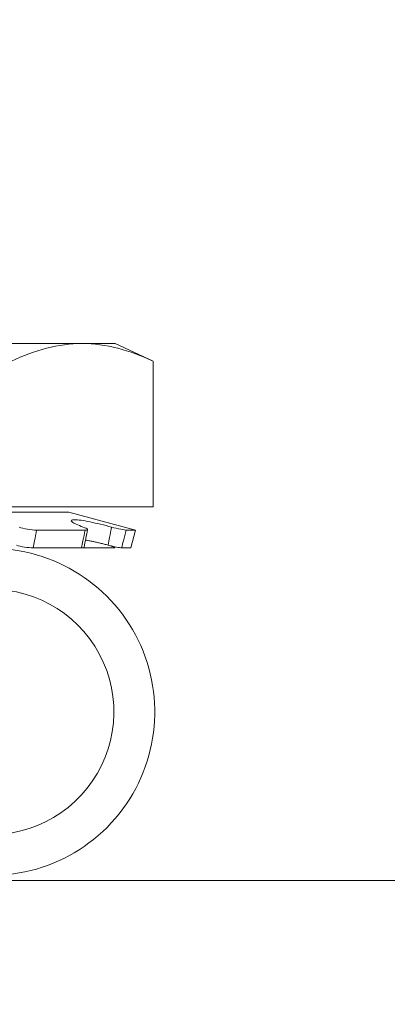
# Model space of a CAD drawing. Extents: x -32 to 80, y -71 to 42.
# Drawn here: x 51 to 51, y -12 to -11 of the extents above; entities that cross this region are included whole.
import ezdxf

# ---------------------------------------------------------------- set-up
doc = ezdxf.new("R2010")
doc.units = 0
doc.header["$LTSCALE"] = 0.1
doc.header["$MEASUREMENT"] = 0
doc.layers.get('0').update_dxf_attribs({"linetype": 'CONTINUOUS', "lineweight": 15})
doc.layers.get('DEFPOINTS').update_dxf_attribs({"linetype": 'CONTINUOUS'})
doc.layers.add('Text', color=7, linetype='CONTINUOUS', lineweight=15)
doc.styles.add('ROMAND', font='romand.shx', dxfattribs={"oblique": 15})
doc.dimstyles.new('ROMAND', dxfattribs={"dimscale": 6, "dimtxt": 0.125, "dimasz": 0.125, "dimexe": 0.0625, "dimexo": 0.0625, "dimgap": 0.0625, "dimtad": 0, "dimtih": 1, "dimtoh": 1, "dimdec": 3, "dimzin": 0, "dimdsep": 46, "dimlunit": 4, "dimtxsty": 'ROMAND', "dimcen": 0, "dimadec": 0, "dimazin": 0, "dimtfac": 1, "dimtdec": 3, "dimtofl": 0, "dimtmove": 0, "dimatfit": 3, "dimfxl": 0, "dimtolj": 1, "dimtzin": 0, "dimarcsym": 0})

# ---------------------------------------------------------------- blocks, each defined once
blk = doc.blocks.new('*D19')
at = {"layer": 'DEFPOINTS', "color": 0}
for p in [(58.62486, -9.39541), (58.39395, -9.72166)]:
    blk.add_point(p, dxfattribs=at)
at = {"layer": 'Text', "color": 0, "lineweight": -2}
for p, q in [((55.29087, -14.10612), (58.01484, -10.25733)), ((54.63462, -14.10612), (55.29087, -14.10612))]:
    blk.add_line(p, q, dxfattribs=at)
at = {"layer": 'Text', "color": 0}
blk.add_solid([(57.92556, -10.19414), (58.10412, -10.32051), (58.39395, -9.72166)], dxfattribs=at)
at = {"layer": 'Text', "color": 0, "insert": (50.97082, -14.10612), "char_height": 0.65625, "attachment_point": 5, "style": 'ROMAND'}
blk.add_mtext('\\A1;TEMPERED\\PGLASS LENSE', dxfattribs=at)
blk = doc.blocks.new('*D22')
at = {"layer": 'DEFPOINTS', "color": 0}
for p in [(53.13594, -5.70679), (53.63594, -5.70679)]:
    blk.add_point(p, dxfattribs=at)
at = {"layer": 'Text', "color": 0, "lineweight": -2}
blk.add_line((51.82344, -5.70679), (52.47969, -5.70679), dxfattribs=at)
at = {"layer": 'Text', "color": 0}
blk.add_solid([(52.47969, -5.59742), (52.47969, -5.81617), (53.13594, -5.70679)], dxfattribs=at)
at = {"layer": 'Text', "color": 0, "insert": (46.70427, -5.70679), "char_height": 0.65625, "attachment_point": 5, "style": 'ROMAND'}
blk.add_mtext('\\A1;TWIST AND SEAL\\PLAMP HOLDER w/\\PMOGUL OR MEDIUM\\P4KV SOCKET', dxfattribs=at)

msp = doc.modelspace()

# ---------------------------------------------------------------- linework, layer by layer
for p, q in [((51.25096, -11.14039), (51.08858, -11.14039)), ((51.27608, -11.14039), (51.25096, -11.14039)), ((51.30509, -11.15391), (51.27608, -11.14039)), ((51.30509, -11.15391), (51.30509, -11.26539)), ((50.93631, -11.26946), (51.24085, -11.26946)), ((51.19683, -11.26539), (51.30509, -11.26539)), ((51.2917, -11.28309), (51.24085, -11.26946)), ((51.21607, -11.28309), (51.25317, -11.28309)), ((51.28467, -11.28309), (51.2917, -11.28309)), ((51.28807, -11.29664), (51.2917, -11.28309)), ((51.21341, -11.29664), (51.25051, -11.29664)), ((51.27515, -11.29664), (51.25052, -11.29664)), ((51.27582, -11.29648), (51.27598, -11.29581)), ((51.28104, -11.29664), (51.28807, -11.29664)), ((47.96941, -11.55112), (52.74619, -11.55112))]:
    msp.add_line(p, q)
for centre, radius, start, end in [((52.01924, -11.44001), 0.78016, 168.36281, 169.37661), ((51.18142, -11.4221), 0.125, 254.72858, 94.93285), ((51.18142, -11.4221), 0.09375, 254.72858, 94.93285)]:
    msp.add_arc(centre, radius, start, end)
msp.add_open_spline([(51.19683, -11.15391), (51.21475, -11.14556), (51.23277, -11.14039), (51.25096, -11.14039)], degree=3)
for points, knots in [([(51.25096, -11.14039), (51.25997, -11.14039), (51.26905, -11.14163), (51.2872, -11.14634), (51.29617, -11.14976), (51.30509, -11.15391)], [0, 0, 0, 0, 0.5, 0.5, 1, 1, 1, 1]), ([(51.25177, -11.28076), (51.24753, -11.27928), (51.24444, -11.27785), (51.24199, -11.27577), (51.24264, -11.27514), (51.24762, -11.27514), (51.2519, -11.27577), (51.26208, -11.27785), (51.26791, -11.27927), (51.27343, -11.28076)], [0, 0, 0, 0, 0.25, 0.25, 0.5, 0.5, 0.75, 0.75, 1, 1, 1, 1]), ([(51.20269, -11.28076), (51.20436, -11.28141), (51.2067, -11.28201), (51.2116, -11.28285), (51.21411, -11.28309), (51.21607, -11.28309)], [0, 0, 0, 0, 0.5, 0.5, 1, 1, 1, 1]), ([(51.21607, -11.28309), (51.21557, -11.2858), (51.21505, -11.28852), (51.21451, -11.29123), (51.21415, -11.29303), (51.21378, -11.29483), (51.21341, -11.29664)], [0, 0, 0, 0, 0.0002140885, 0.0002140885, 0.0002140885, 0.0003564011, 0.0003564011, 0.0003564011, 0.0003564011]), ([(51.25051, -11.29664), (51.25085, -11.29483), (51.25119, -11.29303), (51.25154, -11.29123), (51.25207, -11.28852), (51.25261, -11.2858), (51.25317, -11.28309)], [0, 0, 0, 0, 0.0001423153, 0.0001423153, 0.0001423153, 0.000356408, 0.000356408, 0.000356408, 0.000356408]), ([(51.25317, -11.28309), (51.25464, -11.28309), (51.25532, -11.28285), (51.2548, -11.28201), (51.25362, -11.28141), (51.25177, -11.28076)], [0, 0, 0, 0, 0.5, 0.5, 1, 1, 1, 1]), ([(51.27076, -11.29457), (51.27115, -11.29259), (51.27154, -11.29062), (51.27192, -11.28864), (51.27243, -11.28601), (51.27293, -11.28339), (51.27343, -11.28076)], [0, 0, 0, 0, 0.0001534851, 0.0001534851, 0.0001534851, 0.0003573253, 0.0003573253, 0.0003573253, 0.0003573253]), ([(51.27343, -11.28076), (51.27582, -11.28141), (51.27834, -11.28201), (51.28246, -11.28285), (51.28401, -11.28309), (51.28467, -11.28309)], [0, 0, 0, 0, 0.5, 0.5, 1, 1, 1, 1]), ([(51.28467, -11.28309), (51.28395, -11.2858), (51.28323, -11.28852), (51.2825, -11.29123), (51.28201, -11.29303), (51.28153, -11.29483), (51.28104, -11.29664)], [0, 0, 0, 0, 0.0002140885, 0.0002140885, 0.0002140885, 0.0003564011, 0.0003564011, 0.0003564011, 0.0003564011]), ([(51.27076, -11.29457), (51.27027, -11.29444), (51.26929, -11.29419), (51.26779, -11.29381), (51.2663, -11.29343), (51.26479, -11.29307), (51.2633, -11.29271), (51.26182, -11.29237), (51.26036, -11.29204), (51.25894, -11.29173), (51.25756, -11.29144), (51.25622, -11.29116), (51.25492, -11.29091), (51.25401, -11.29074), (51.25356, -11.29066), (51.25351, -11.29065)], [0, 0, 0, 0, 0.081762, 0.163524, 0.246551, 0.329854, 0.413291, 0.496721, 0.580008, 0.663024, 0.744451, 0.826161, 0.908008, 0.989846, 1, 1, 1, 1]), ([(51.21341, -11.29664), (51.21158, -11.29664), (51.2093, -11.29643), (51.20469, -11.29569), (51.20246, -11.29516), (51.20074, -11.29457)], [0, 0, 0, 0, 0.5, 0.5, 1, 1, 1, 1]), ([(51.25244, -11.29618), (51.25243, -11.29621), (51.25242, -11.29628), (51.25231, -11.29637), (51.25214, -11.29646), (51.25189, -11.29653), (51.25158, -11.29658), (51.2512, -11.29662), (51.25084, -11.29663), (51.2506, -11.29663), (51.25051, -11.29664)], [0, 0, 0, 0, 0.102239, 0.240143, 0.377558, 0.515166, 0.653266, 0.791365, 0.928973, 1, 1, 1, 1]), ([(51.28104, -11.29664), (51.28042, -11.29664), (51.27904, -11.29643), (51.2753, -11.29569), (51.27302, -11.29516), (51.27076, -11.29457)], [0, 0, 0, 0, 0.5, 0.5, 1, 1, 1, 1]), ([(51.27515, -11.29664), (51.27524, -11.29663), (51.27543, -11.29663), (51.27563, -11.2966), (51.27576, -11.29656), (51.27583, -11.2965), (51.27582, -11.29642), (51.27574, -11.29633), (51.2756, -11.29622), (51.27539, -11.29609), (51.27511, -11.29596), (51.27477, -11.2958), (51.27437, -11.29564), (51.2739, -11.29546), (51.2734, -11.29528), (51.27302, -11.29516), (51.27284, -11.29509)], [0, 0, 0, 0, 0.071584, 0.143424, 0.215264, 0.286849, 0.358433, 0.430274, 0.502114, 0.573698, 0.645269, 0.717096, 0.788922, 0.860492, 0.931972, 1, 1, 1, 1])]:
    msp.add_open_spline(points, degree=3, knots=knots)

# ---------------------------------------------------------------- dimensions: what is measured, and where the dimension line sits
at = {"layer": 'Text'}
dim = msp.add_diameter_dim_2p(p1=(53.63594, -5.70679), p2=(53.13594, -5.70679), text='TWIST AND SEAL\\PLAMP HOLDER w/\\PMOGUL OR MEDIUM\\P4KV SOCKET', dimstyle='ROMAND', override={"dimscale": 5.25}, dxfattribs=at)
dim.commit()
dim.dimension.update_dxf_attribs({"geometry": '*D22', "text_midpoint": (46.70427, -5.70679)})
dim = msp.add_diameter_dim_2p(p1=(58.62486, -9.39541), p2=(58.39395, -9.72166), text='TEMPERED\\PGLASS LENSE', dimstyle='ROMAND', override={"dimscale": 5.25}, dxfattribs=at)
dim.commit()
dim.dimension.update_dxf_attribs({"geometry": '*D19', "text_midpoint": (50.97082, -14.10612), "dimtype": 163})

doc.saveas('drawing.dxf')
